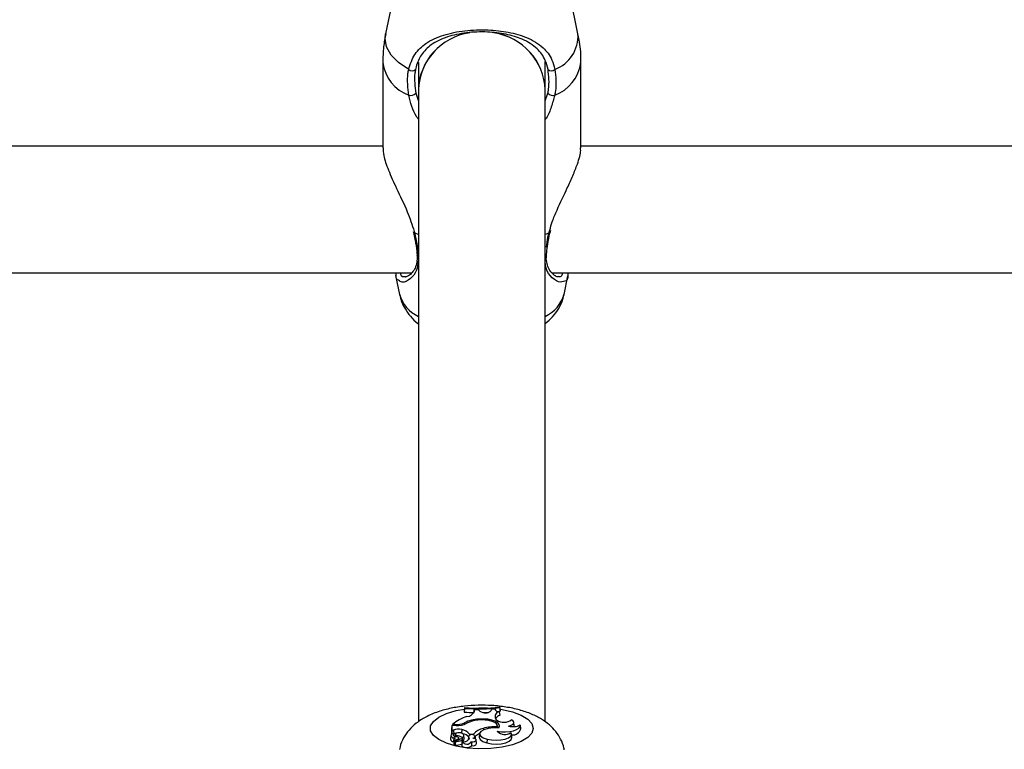
# Model space of a CAD drawing. Units: millimetres. Extents: x 0 to 42, y 0 to 29.8.
# Drawn here: x 10.6 to 10.7, y 21.9 to 22 of the extents above; entities that cross this region are included whole.
import ezdxf

# ---------------------------------------------------------------- set-up
doc = ezdxf.new("R2010")
doc.units = ezdxf.units.MM
doc.layers.add('LE_NORM', color=179, linetype='Continuous', lineweight=50)
doc.styles.add('SLDTEXTSTYLE0', font='TXT', dxfattribs={"width": 0.605})
doc.dimstyles.new('SLDDIMSTYLE0', dxfattribs={"dimtxt": 0.35, "dimasz": 0.3, "dimexe": 0, "dimexo": 0.0625, "dimgap": 0.08750000000000001, "dimtad": 1, "dimdec": 0, "dimlfac": 75, "dimrnd": 1e-09, "dimzin": 12, "dimdsep": 46, "dimtxsty": 'SLDTEXTSTYLE0', "dimsah": 1, "dimcen": 0.09, "dimadec": 0, "dimazin": 3, "dimtfac": 1, "dimtofl": 0, "dimtmove": 0, "dimatfit": 3, "dimfxl": 0, "dimfrac": 2, "dimtolj": 1, "dimtzin": 12, "dimarcsym": 0})

# ---------------------------------------------------------------- blocks, each defined once
blk = doc.blocks.new('_D_1')
at = {"layer": 'LE_NORM'}
for p, q in [((12.26198292620188, 25.5351759354449), (4.146982926201892, 25.5351759354449)), ((4.246042926201891, 25.5351759354449), (4.246042926201891, 14.09497159432154)), ((13.05818292620187, 14.09497159432154), (4.146982926201892, 14.09497159432154))]:
    blk.add_line(p, q, dxfattribs=at)
for points in [[(4.246042926201891, 25.5351759354449), (4.146042926201892, 25.2351759354449), (4.346042926201891, 25.2351759354449)], [(4.246042926201891, 14.09497159432154), (4.346042926201891, 14.39497159432154), (4.146042926201892, 14.39497159432154)]]:
    blk.add_solid(points, dxfattribs=at)
at = {"layer": 'LE_NORM', "insert": (3.794869240564771, 19.48621961940103), "char_height": 0.35, "attachment_point": 1, "rotation": 90.00000000000041, "style": 'SLDTEXTSTYLE0'}
blk.add_mtext('858', dxfattribs=at)

msp = doc.modelspace()

# ---------------------------------------------------------------- linework, layer by layer
at = {"color": 7, "linetype": 'Continuous', "lineweight": 25}
for p, q in [((10.6258603421669, 22.00468848254879), (10.62352749117189, 21.99320083693107)), ((10.65589169456414, 21.9932008369342), (10.65355884356691, 22.00468848255147)), ((10.62304292620392, 21.98837612204344), (10.62304292620531, 21.97403843543503)), ((10.62904292620185, 21.98837044215986), (10.62904292620185, 21.98376325614959)), ((10.65037625953518, 21.98376325614959), (10.65037625953518, 21.98854323176372)), ((10.65637625953443, 21.97403843543826), (10.65637625953305, 21.98837612204667)), ((10.62904292620185, 21.98376325614963), (10.62904292620185, 21.87746836359593)), ((10.65037625953518, 21.87746393678885), (10.65037625953518, 21.98376325614963)), ((10.62304292620528, 21.97431884204711), (10.52012749541773, 21.97431884204712)), ((10.75931489989088, 21.97431884204711), (10.65637625953441, 21.97431884204711)), ((10.6281634715293, 21.95996621515934), (10.62820958646267, 21.95979601456823)), ((10.65119811941554, 21.95979741575546), (10.65119896820472, 21.95980628909814)), ((10.65122816327381, 21.95979948805643), (10.65131674302079, 21.96020386243085)), ((10.52077412098654, 21.95298550871379), (10.62789501117209, 21.95298550871378)), ((10.62521613824096, 21.95254922463599), (10.62586034219672, 21.9493769745864)), ((10.65152106033742, 21.95298550871378), (10.75860288025832, 21.95298550871378)), ((10.65355884354781, 21.94937697458908), (10.65418921316505, 21.95248110028354)), ((10.63682895410146, 21.87985515682639), (10.63677062832577, 21.87927241514387)), ((10.63682895410146, 21.87974102992375), (10.63677062832577, 21.87911078555896)), ((10.63682895410146, 21.87985515682639), (10.63682895410146, 21.87974102992375)), ((10.64131253348594, 21.87937150701138), (10.64138352467887, 21.87958225827307)), ((10.64190042865258, 21.87962974633009), (10.64138352467887, 21.87958225827307)), ((10.64190042865258, 21.87962974633009), (10.64190554572595, 21.87958044818934)), ((10.64271510602981, 21.87988358185752), (10.64271510602981, 21.87999612792314)), ((10.64271510602981, 21.87999612792314), (10.6427734318055, 21.87941719520261)), ((10.64271510602981, 21.87988358185752), (10.6427734318055, 21.8792555656177)), ((10.63677062832577, 21.87927241514387), (10.63677062832577, 21.87911078555896)), ((10.63845133218443, 21.87949902337591), (10.63841065453247, 21.87908664471544)), ((10.63844758319665, 21.87926198548848), (10.63845133218443, 21.87949902337591)), ((10.63917681353613, 21.87949103948084), (10.63845133218443, 21.87949902337591)), ((10.63939419876255, 21.87926720277323), (10.63917681353613, 21.87949103948084)), ((10.63920423751156, 21.87791804180503), (10.63920672190191, 21.87776328395758)), ((10.64222821160787, 21.87777930504642), (10.64207534376465, 21.87795394371133)), ((10.64243317406241, 21.87921142329902), (10.6427734318055, 21.8792555656177)), ((10.64262499327287, 21.8791649296467), (10.64271944748295, 21.87856187075788)), ((10.6427734318055, 21.8792555656177), (10.6427734318055, 21.87941719520261)), ((10.63466925488288, 21.87685545519898), (10.6346109291072, 21.8762673391648)), ((10.6346109291072, 21.8762673391648), (10.6346109291072, 21.87538520548564)), ((10.63538431199864, 21.87685545519898), (10.63466925488288, 21.87685545519898)), ((10.63466925488288, 21.87685545519898), (10.63466925488288, 21.87592599892561)), ((10.63479338025414, 21.87700893449717), (10.63477316614598, 21.87685545519898)), ((10.63523865730218, 21.87700893449717), (10.63479338025414, 21.87700893449717)), ((10.63680638371695, 21.87729287130713), (10.63682259253848, 21.87707876655278)), ((10.63996308640609, 21.87636686393778), (10.63997796229628, 21.87610857290952)), ((10.64228918252991, 21.87662076082746), (10.64230163690289, 21.87645093313849)), ((10.64236015121709, 21.87646314002766), (10.64232497094486, 21.87683163429155)), ((10.6425735771994, 21.87644961057926), (10.64233726553578, 21.87670285512226)), ((10.64517202526706, 21.87678333173949), (10.64511374170913, 21.87739382038604)), ((10.64516353938703, 21.87668171398052), (10.64517202526706, 21.87678333173949)), ((10.64626025360584, 21.87628282204582), (10.6462019700479, 21.87689331069237)), ((10.63448500137881, 21.8751893220794), (10.63442671782087, 21.87457883343285)), ((10.63466925488288, 21.87592599892561), (10.63464343478105, 21.87562984559896)), ((10.63497484568163, 21.87605234087648), (10.63466925488288, 21.87592599892561)), ((10.634908965984, 21.87553640378677), (10.6349207469816, 21.87548918446039)), ((10.63501971137497, 21.87542601452281), (10.63493069288963, 21.87538921115978)), ((10.63495019739304, 21.87518557091128), (10.6349391017472, 21.87530179178131)), ((10.63498528617514, 21.87478211492639), (10.63494704729537, 21.87415306085148)), ((10.63497484568163, 21.87605234087648), (10.63501971137497, 21.87542601452281)), ((10.63567409923611, 21.87453728812884), (10.63506299229564, 21.87426087979042)), ((10.63525594919743, 21.87539034180779), (10.63522277408341, 21.87504285048816)), ((10.63609962549006, 21.87458251189146), (10.63522823197499, 21.87418797796602)), ((10.63550406196675, 21.87517726843392), (10.63549363266624, 21.87496983699274)), ((10.63587981561254, 21.87448299031788), (10.63585555517663, 21.8747371052211)), ((10.63632459790741, 21.87615799948123), (10.63629700590307, 21.87557922793034)), ((10.63643032987445, 21.87484559129924), (10.63642841335025, 21.87457085306283)), ((10.63677252824454, 21.87459893587271), (10.63671424468661, 21.87520942451926)), ((10.63750167500348, 21.87496474236546), (10.63744959453043, 21.87441922766748)), ((10.63756603776958, 21.87472168089822), (10.63755271793074, 21.87457771219704)), ((10.63763662253069, 21.87541779017204), (10.63761707839738, 21.87516324473747)), ((10.63763662253069, 21.87541779017204), (10.63828745039908, 21.87541779017204)), ((10.63828745039908, 21.87541779017204), (10.63829902093081, 21.8752471636159)), ((10.63858355921683, 21.8749536203018), (10.6386149723876, 21.87460071350916)), ((10.63867845965139, 21.87456880270232), (10.63863221164078, 21.87505322552075)), ((10.63934205556887, 21.87549119399949), (10.63928377201093, 21.87488070535294)), ((10.64061536233779, 21.87456594791321), (10.64058374649083, 21.87393500499867)), ((10.64232220660527, 21.87589870667136), (10.64232763260621, 21.87583989230147)), ((10.64478672923858, 21.87484426935777), (10.64472844568065, 21.87545475800432)), ((10.63502518546453, 21.87411619794868), (10.63494704729537, 21.87415306085148)), ((10.63503952840249, 21.87426643244171), (10.63498124484455, 21.87365594379516)), ((10.63516986900339, 21.87366267837269), (10.63510297186285, 21.87363242028488)), ((10.63521926678423, 21.87418009332539), (10.6351609832263, 21.87356960467884)), ((10.63640314026759, 21.87411467839146), (10.63634485670966, 21.87350418974491)), ((10.63651986971941, 21.87417261255318), (10.63648724985748, 21.8745142879084)), ((10.63795307710591, 21.87395937518906), (10.63793825025656, 21.87411467839146)), ((10.63795258925825, 21.87395933235421), (10.63799695956975, 21.87348492203473)), ((10.63883388086624, 21.87382161863778), (10.63877559730831, 21.87443210728433))]:
    msp.add_line(p, q, dxfattribs=at)
at = {"color": 8, "linetype": 'Continuous', "lineweight": 25}
for p, q in [((10.62859251624094, 21.98319498625165), (10.62904292620185, 21.98187993661095)), ((10.65037625953518, 21.98192041818826), (10.65082666949601, 21.98319498625329)), ((10.62833086684015, 21.95995837669064), (10.62842093274542, 21.95969926283106)), ((10.62904292620185, 21.95943312915887), (10.62842093274542, 21.95969926283106)), ((10.65099825299595, 21.95969926283273), (10.65037625953518, 21.95943312915868)), ((10.65099825299595, 21.95969926283273), (10.65113738763558, 21.96016092770477)), ((10.63523865730218, 21.87700893449717), (10.6352386573021, 21.87685545519898)), ((10.63567409923611, 21.87453728812884), (10.6356840314877, 21.87439434669364)), ((10.63633345605729, 21.87436483281023), (10.63637087928297, 21.87377676208127)), ((10.63648742028274, 21.87451059607941), (10.63651907409056, 21.87417886343347))]:
    msp.add_line(p, q, dxfattribs=at)
at = {"color": 8, "linetype": 'Continuous', "lineweight": 25, "flags": 128}
for points in [[(10.62741315483697, 21.98721803688373), (10.62572047118866, 21.98836613456222), (10.6244715367936, 21.98964271589809), (10.62370596912869, 21.99100728642517), (10.6234480527836, 21.99241656057012), (10.62352749117189, 21.99320083693107)], [(10.62842093274542, 21.95969926283106), (10.62830290567979, 21.9597239156097), (10.62823479275714, 21.95976740537993), (10.62822072993051, 21.95979966031442)], [(10.65099825299595, 21.95969926283273), (10.65111628006159, 21.95972391561138), (10.65118439298425, 21.95976740538162), (10.65119811941554, 21.95979741575546)], [(10.64837452190871, 21.87637311337472), (10.64814095762501, 21.87557630501076), (10.64745285628492, 21.87482245279196), (10.64634731360977, 21.87415219708654), (10.64488392969136, 21.87360167155309), (10.6431415959355, 21.8732005551656), (10.64121424200595, 21.87297047221235), (10.63920577205195, 21.8729238265249), (10.63722446320857, 21.87306313278434), (10.63537712834841, 21.87338088095417), (10.63376335777195, 21.87385994114829), (10.63247015026867, 21.87447448710765), (10.6315672229898, 21.87519138850051), (10.63110325297867, 21.87597199698722), (10.63110325297867, 21.8767742297622), (10.6315672229898, 21.87755483824891), (10.63247015026867, 21.87827173964178), (10.63376335777195, 21.87888628560114), (10.63537712834841, 21.87936534579526), (10.6367761983594, 21.87962423149374)], [(10.63821510087036, 21.87977646620291), (10.63920577205195, 21.87982240022453), (10.64069096784482, 21.87980601398841)], [(10.64280864167578, 21.87959970282465), (10.6431415959355, 21.87954567158383), (10.64488392969136, 21.87914455519634), (10.64634731360977, 21.87859402966288), (10.64745285628492, 21.87792377395747), (10.64814095762501, 21.87716992173866), (10.64837452190871, 21.87637311337472)]]:
    msp.add_lwpolyline(points, dxfattribs=at)
at = {"color": 7, "linetype": 'Continuous', "lineweight": 25, "flags": 128}
for points in [[(10.64256975733027, 21.87644482776761), (10.64270621810818, 21.87674077987631), (10.64264499770804, 21.87704070080969), (10.64239030770481, 21.87732395791121), (10.6419596691541, 21.87757106489023), (10.64138270725481, 21.87776502235504), (10.64069911332344, 21.87789248726319), (10.63995591428349, 21.87794469083805), (10.63920423751156, 21.87791804180503)], [(10.64000065182213, 21.87902627502591), (10.64055410780416, 21.87904913849887), (10.64085937647458, 21.87906648984215)], [(10.64228918252991, 21.87662076082746), (10.6423177943488, 21.87687822965061), (10.64218082797636, 21.87713009774541), (10.64188733724197, 21.87735971598317), (10.6414567226378, 21.87755190600799), (10.6409174488964, 21.87769396356507), (10.64030516339864, 21.87777649828462), (10.63966033979026, 21.87779405440946), (10.63902560256973, 21.87774547143461)], [(10.64256975733027, 21.87644482776761), (10.64165397116096, 21.87647337045782), (10.64077135476204, 21.87637188401776), (10.64003428864196, 21.87615329036658), (10.6395366208931, 21.87584542228156), (10.63934171783716, 21.87548747954641), (10.63947439580947, 21.8751250377777), (10.63991776138043, 21.87480424543846), (10.64061536233779, 21.87456594791321)], [(10.64232220660527, 21.87589870667136), (10.642996783435, 21.87580582861108), (10.64370892478669, 21.87578728790228), (10.64440806152638, 21.87584440112008), (10.64504454797718, 21.87597311265677), (10.64557318725717, 21.87616428271036), (10.64595644070846, 21.87640433630164), (10.64616709351608, 21.87667622723298), (10.64619018723109, 21.87696064853829)], [(10.64422533173639, 21.8767645001905), (10.64453199638632, 21.87685108645079), (10.64478455495154, 21.87696202845584), (10.64497109762325, 21.87709209455547), (10.64508282767921, 21.87723515127178), (10.64511447630739, 21.87738445253328), (10.6450645510654, 21.87753295779681), (10.644935406259, 21.87767366405581), (10.64473313192102, 21.87779993607839)], [(10.63642543913177, 21.87553235351795), (10.63622052599994, 21.87560515277106), (10.63595836361924, 21.87563752704308), (10.63568613260071, 21.8756236500292), (10.63545282557921, 21.87556601913579), (10.63530043014964, 21.87547500602927), (10.63525637247995, 21.87536699007715), (10.63532858150247, 21.87526141060025), (10.63550406196675, 21.87517726843392)], [(10.63567409923611, 21.87453728812884), (10.6357704792686, 21.87459172640312), (10.63583221255734, 21.87465365014624), (10.63585586667001, 21.87471961633644), (10.6358401264144, 21.87478595718786), (10.63578586696439, 21.87484898408312), (10.63569610519943, 21.87490519266409), (10.635575831963, 21.8749514576777), (10.6354317345668, 21.87498520674313)], [(10.6379374455896, 21.87412124946588), (10.63821932164365, 21.87413001294622), (10.63847337673186, 21.87417948536491), (10.63866402563466, 21.87426273717415), (10.63876456436785, 21.87436810738365), (10.63876091058053, 21.87448083690293), (10.63865357605473, 21.87458513583096), (10.63845759502059, 21.87466639513046), (10.63820041832815, 21.87471323289984)], [(10.63928377201093, 21.87488070535294), (10.63928283262334, 21.87486920928811), (10.63942297118657, 21.8745017086627), (10.63987552464245, 21.87417672374998), (10.64058374649083, 21.87393500499867)], [(10.64058374649083, 21.87393500499867), (10.64133534542406, 21.87378764667336), (10.64216449726726, 21.87374050565385), (10.64298942876458, 21.87379823111831), (10.64372878288244, 21.87395513002123), (10.64430964246589, 21.87419572855739), (10.64467472153081, 21.87449629823145), (10.64478801496667, 21.87482719602801), (10.64478672923858, 21.87484426935777)], [(10.64061536233779, 21.87456594791321), (10.64132988618017, 21.87442407628324), (10.64211854620623, 21.87437500024152), (10.64290750193214, 21.87442331466869), (10.64362288518832, 21.87456449599239), (10.64419771623191, 21.87478532571935), (10.64457817491101, 21.87506512805349), (10.64472863972586, 21.87537770572467), (10.64463502299054, 21.8756937927809)], [(10.63522823197499, 21.87418797796602), (10.63522312740171, 21.87418540679394), (10.63522005959291, 21.87418236417514), (10.63521928011977, 21.87417909961514), (10.63522085290183, 21.87417588081938), (10.63522464896541, 21.87417297174048), (10.63523035701987, 21.87417061093321), (10.63523750898457, 21.87416899199211), (10.63524551837314, 21.87416824767606)], [(10.63634485670966, 21.87350418974491), (10.63635289345263, 21.87344414070575), (10.63647487049909, 21.87331385196077), (10.63672077185034, 21.87321522916009), (10.63704680321274, 21.87316583672893), (10.63739489937781, 21.87317447131125), (10.63770306546184, 21.87323959511381), (10.63791641800887, 21.87334960978257), (10.63799695956975, 21.87348492203473), (10.63799695956975, 21.87348492203473)]]:
    msp.add_lwpolyline(points, dxfattribs=at)
at = {"color": 7, "linetype": 'Continuous', "lineweight": 25}
for centre, radius, start, end in [((10.63909794205751, 21.98340595386427), 0.01006136217322413, 98.1035110648262, 177.9648661889542), ((10.63903306460458, 21.9834643089773), 0.009994610283430455, 97.79742957723256, 178.2859795604662), ((10.64032243657944, 21.98340683625743), 0.01006013872493269, 2.030352732442855, 82.03070980058484), ((10.64025433774654, 21.98334582889342), 0.0101305254656199, 2.361535255585898, 81.5533475051745), ((10.62798752330663, 21.98782550188603), 0.0008360100884293369, 226.6041144503524, 313.705145592412), ((10.65143166242949, 21.98782550188768), 0.0008360100883581686, 226.2948544131264, 313.3958855607942), ((10.62768085849445, 21.9841923329765), 0.001351229194595172, 260.0814226481236, 312.4299046779947), ((10.6517383272423, 21.98419233297809), 0.001351229194410993, 227.5700953266726, 279.9185773630359), ((10.63910992969712, 21.90757119136265), 0.02780973606639702, 265.295271617279, 277.4486280363409), ((10.63910979554354, 21.9071568175107), 0.02751050066241073, 265.2442607996642, 277.5303967356759), ((10.64260708474522, 21.87993415404485), 0.0007694328366208296, 203.3050282287477, 271.3336780909362), ((10.63881694864087, 21.87269189057542), 0.005901353301148948, 105.7296872586975, 132.9848031910645), ((10.63909824515984, 21.90667325842793), 0.02766058044905537, 265.1728953396798, 268.5622485867459), ((10.63924841329538, 21.87283751166579), 0.00508072219232902, 90.49818072430043, 118.7276118184726), ((10.63716731269209, 21.87973683188107), 0.001365493193471656, 272.089374654412, 339.6504163205495), ((10.64029168533324, 21.88045377095481), 0.001487758782236951, 232.8971709477483, 313.3273046386929), ((10.64271774459542, 21.87839259906029), 0.0007778800309456957, 96.84801345500685, 214.3267249917672), ((10.64322001832622, 21.87722085853511), 0.001431392661279012, 110.4695150317733, 146.4013385558869), ((10.63580435412605, 21.87412979548833), 0.00209386366052487, 75.61353012316168, 113.3384417715999), ((10.63533367063885, 21.88095431302813), 0.003946522429514116, 268.6204590714071, 291.9110853516413), ((10.63551554967962, 21.88091565999891), 0.004062325238857994, 268.1486775738277, 294.4992704201138), ((10.63947097800092, 21.87277244463946), 0.004992930480183161, 95.11765485945978, 117.0529915564044), ((10.64073250732389, 21.87305466837587), 0.003400389387859829, 103.0778261749054, 135.976270434921), ((10.64180698454066, 21.87025615142929), 0.006382849496275111, 85.66741202524962, 106.7911080270145), ((10.64346580530132, 21.87959463475252), 0.002197057143529224, 235.7159479285538, 305.2278300631836), ((10.64496508214015, 21.87929351970436), 0.00263498963211302, 253.6955474693532, 297.7061673800504), ((10.64486934094501, 21.87671654853548), 0.001456968324260536, 265.1668417528864, 342.6810226639222), ((10.63496863179967, 21.87471026812762), 0.0005576251782402592, 193.6331469639365, 267.7816460202589), ((10.63490568678867, 21.87515506646077), 0.0003813514249673448, 89.50731436743423, 282.0479225634741), ((10.63531209619059, 21.87539524051284), 0.0004271311664659291, 160.7013820746364, 286.2660245000288), ((10.63498327763271, 21.8745223409074), 0.0002597817837810363, 282.9252655977836, 89.55700454017068), ((10.63560965840767, 21.87426943229867), 0.001298352780477923, 98.1820556219446, 117.025123557397), ((10.63492578008976, 21.87210308930937), 0.003128096420999866, 61.25061551380696, 79.34662027582065), ((10.63624519011263, 21.87428592704614), 0.0003303810373205187, 42.84599128719308, 116.1419258712412), ((10.63610940207915, 21.8742436741348), 0.00192638282189849, 37.55282227211865, 83.58611290073411), ((10.63672460985749, 21.87500543121517), 0.0008879837687799892, 250.0475957877309, 341.3646204283921), ((10.63634575950366, 21.87518838755953), 0.000353074246705693, 283.8585509482562, 76.95749329367334), ((10.63636305152217, 21.8746221590554), 0.0004101347368641175, 291.5023311453234, 356.7539876876263), ((10.63602422203235, 21.87340742591084), 0.002118585881666381, 45.91123107204177, 75.94759261612391), ((10.63787124844832, 21.8749315769774), 0.0003704185773898366, 148.8015672961006, 214.5166470751984), ((10.63802217617611, 21.87475491884742), 0.0005955108616807029, 19.49141065678956, 141.7672578761239), ((10.63801263313743, 21.87543806167721), 0.0007487589961816788, 284.5245752586404, 319.684776791059), ((10.64064267730905, 21.87244808098325), 0.003314627424681556, 113.0919614959605, 127.4714804101711), ((10.64359270075553, 21.8770839119316), 0.001737488674712006, 223.0108599643899, 306.8628505515155), ((10.63505728345862, 21.87372270859717), 0.000101189967962381, 221.2843661089621, 296.8406826194437), ((10.63505400595661, 21.8742697626422), 1.263563789062156e-05, 182.8185657567491, 315.331817863587), ((10.63522677242529, 21.87360570891824), 7.50448852762796e-05, 208.7573957852433, 286.013075306234), ((10.63514890332191, 21.87781164735587), 0.003644680465412591, 271.5190037224426, 288.9661000052174), ((10.63515110482151, 21.87729312844288), 0.003760787497525289, 271.4683507479602, 288.9668481318541), ((10.63629941586259, 21.87455498310699), 0.0001931731612172969, 280.149427425386, 346.7159720764344), ((10.6371944418438, 21.87460296685326), 0.0008854977174336027, 209.2163695456827, 327.0431352158077), ((10.63821514738991, 21.87415108526347), 0.0007009845734329189, 251.864874537159, 331.9653445244622)]:
    msp.add_arc(centre, radius, start, end, dxfattribs=at)
at = {"color": 8, "linetype": 'Continuous', "lineweight": 25}
for centre, radius, start, end in [((10.64986324227889, 21.99286293473915), 0.006037914776562047, 290.7866322966245, 3.208142288414464), ((10.62990532797926, 21.98934092023711), 0.006929891318048148, 188.0028698648064, 249.2321543423314), ((10.64951385775642, 21.98934092023983), 0.006929891319360152, 290.7678456650286, 351.9971301345293), ((10.62919369850173, 21.95598562564387), 0.000363225330319841, 186.1112269894119, 245.4748253671402), ((10.65022486332628, 21.95598636310375), 0.0003641553311518377, 294.5663194252439, 353.2610150181209), ((10.63156994685353, 21.95107535505072), 0.005956851646523103, 196.5656496259357, 244.8986444615806), ((10.64784923888654, 21.95107535505448), 0.005956851651102087, 295.1013554854612, 343.4343503763263)]:
    msp.add_arc(centre, radius, start, end, dxfattribs=at)
at = {"color": 7, "linetype": 'Continuous', "lineweight": 25}
for points, knots in [([(10.62741315483697, 21.98721803688373), (10.62769507570076, 21.98812592039032), (10.62798407882446, 21.98905661124393), (10.62896602884844, 21.9904908299056), (10.6303505339205, 21.99180219245378), (10.63315502586314, 21.99307511614006), (10.63680477534686, 21.99382292905062), (10.64066176735801, 21.99395998769422), (10.64427976334409, 21.99354756036061), (10.64749761310571, 21.99262193446544), (10.64995752118381, 21.99114300949379), (10.65144956210709, 21.98922967356639), (10.65185523988968, 21.98776314692627), (10.65200603089922, 21.98721803688555)], [0, 0, 0, 0, 0.09288694443564845, 0.09522039884872618, 0.1905563961705633, 0.3071074673264287, 0.4180121862136537, 0.5301167094860155, 0.6302338713029969, 0.7334017852285756, 0.8522967726278243, 0.9450985000313934, 0.9999999999999999, 0.9999999999999999, 0.9999999999999999, 0.9999999999999999]), ([(10.62358441013269, 21.99322277154252), (10.6234278702683, 21.9924858082729), (10.62308894121189, 21.99089018746061), (10.62308175829977, 21.98925640647172), (10.62307789293174, 21.98837721364697)], [0, 0, 0, 0, 0.4618661676669167, 1, 1, 1, 1]), ([(10.65085402348598, 21.98722114593399), (10.65071437395238, 21.98773708320195), (10.65033990407383, 21.98912056770847), (10.64898368557644, 21.99092474910987), (10.64675976363277, 21.99232199207065), (10.64385014838813, 21.9932007453231), (10.64057413919335, 21.99359440655379), (10.63707267988933, 21.9934627236897), (10.63377252665289, 21.99275144515356), (10.63123972599897, 21.99154467255341), (10.62953455419711, 21.98987015271369), (10.62880451785431, 21.98829141861289), (10.6285987505977, 21.98737133539957), (10.62856516225025, 21.98722114593234)], [0, 0, 0, 0, 0.0560780985986304, 0.1503732825374438, 0.2699571113541273, 0.3723062274822636, 0.4704764631311974, 0.580042721170974, 0.6894477076160374, 0.8060982030021416, 0.9026186331659352, 0.9841039860400472, 1, 1, 1, 1]), ([(10.65634124481278, 21.98837385965817), (10.65635190581642, 21.98858909238328), (10.65641498232164, 21.98986253047223), (10.65624961832179, 21.99150049794308), (10.65592471890884, 21.99287224537282), (10.65584364529457, 21.99321454368902)], [0, 0, 0, 0, 0.1324266195297724, 0.7835105057417646, 1, 1, 1, 1]), ([(10.62744811129374, 21.98286129989018), (10.6272942467504, 21.98410193309161), (10.62710940692317, 21.98559232471553), (10.62736955882642, 21.98698470338045), (10.62741315483697, 21.98721803688373)], [0, 0, 0, 0, 0.8324209432703503, 1, 1, 1, 1]), ([(10.62856516225025, 21.98722114593234), (10.62852517388301, 21.98700574802303), (10.62828638924563, 21.98571953117491), (10.62845344046361, 21.98434190584052), (10.62859251624094, 21.98319498625165)], [0, 0, 0, 0, 0.1674662477204548, 1, 1, 1, 1]), ([(10.65082666949601, 21.98319498625329), (10.65086910513699, 21.98342337263087), (10.65112200857495, 21.9847844855714), (10.65097574496338, 21.98611439070225), (10.65085402348598, 21.98722114593399)], [0, 0, 0, 0, 0.1677938477987536, 1, 1, 1, 1]), ([(10.65200603089922, 21.98721803688555), (10.65213821988839, 21.98601987288306), (10.65229704865616, 21.98458024532188), (10.65201789575623, 21.9831082006553), (10.65197107444324, 21.98286129989199)], [0, 0, 0, 0, 0.8322735926986915, 0.9999999999999999, 0.9999999999999999, 0.9999999999999999, 0.9999999999999999]), ([(10.6231194895567, 21.97404008909758), (10.62312576123038, 21.97362319306895), (10.62314050243252, 21.97264330333829), (10.62398680684302, 21.97023677160026), (10.62538672297335, 21.9670650474811), (10.62717697109005, 21.96356459492077), (10.6279736358123, 21.96107481467466), (10.62833086684015, 21.95995837669064)], [0, 0, 0, 0, 0.1426512941975979, 0.3352935232044367, 0.5465028780488048, 0.7966481526305819, 1, 1, 1, 1]), ([(10.65113738763558, 21.96016092770477), (10.65127297256264, 21.96064360127906), (10.65159433705779, 21.96178763810443), (10.65262662092646, 21.9642001698169), (10.65388418860099, 21.9668097650212), (10.65506469629122, 21.96938494967681), (10.65590794361691, 21.97156461079032), (10.65642075672955, 21.97326970092303), (10.65632199702395, 21.97389547605268), (10.65629969618305, 21.97403678177571)], [0, 0, 0, 0, 0.08919808089789581, 0.2114180156845411, 0.450869421513299, 0.5920865469287035, 0.7384924333653784, 0.940949209974952, 0.9999999999999999, 0.9999999999999999, 0.9999999999999999, 0.9999999999999999]), ([(10.62821814843187, 21.95979731512642), (10.6282430111294, 21.95968988414198), (10.6283548032058, 21.95920683386941), (10.62843020795539, 21.95875678272079), (10.62848884259442, 21.95840682351019)], [0, 0, 0, 0, 0.2224012500010825, 1, 1, 1, 1]), ([(10.65076922906101, 21.95746804169255), (10.65078266884715, 21.95757959938367), (10.65086464674935, 21.95826006151319), (10.65102348597082, 21.95906357982269), (10.65119142259452, 21.95976048204745), (10.65120015899584, 21.95979673630447)], [0, 0, 0, 0, 0.1567522059828149, 0.9561325517856452, 1, 1, 1, 1]), ([(10.62848884259442, 21.95840682351019), (10.62854701285045, 21.95810994546789), (10.62872178446749, 21.95721798007088), (10.62878451263585, 21.95645571775534), (10.62882636262229, 21.95594716364947)], [0, 0, 0, 0, 0.3328358289533682, 1, 1, 1, 1]), ([(10.65059004212539, 21.95594094169922), (10.65059296592945, 21.95599827183204), (10.65061637228403, 21.95645722509531), (10.65069789220152, 21.9569963028335), (10.65076922906101, 21.95746804169255)], [0, 0, 0, 0, 0.1249149693686234, 0.9999999999999999, 0.9999999999999999, 0.9999999999999999, 0.9999999999999999]), ([(10.62879542700488, 21.95596174029155), (10.62883206764583, 21.95572823228552), (10.62886968660484, 21.95548848953327), (10.62883724231586, 21.95530564165385), (10.62883639857019, 21.95530088651479)], [0, 0, 0, 0, 0.973994015794609, 1, 1, 1, 1]), ([(10.65255387018667, 21.95233509726034), (10.65246186800577, 21.95234295665162), (10.65225755116675, 21.95236041065072), (10.65163556976302, 21.95276680305093), (10.65104178022254, 21.95350057979543), (10.65066979307556, 21.95449389987001), (10.65051803025153, 21.95530950020973), (10.65059906611216, 21.95584748847422), (10.65061517387251, 21.9559544261431)], [0, 0, 0, 0, 0.1771198691904107, 0.3933447169407582, 0.6171362070654155, 0.7980947714827443, 0.9598666441289712, 0.9999999999999999, 0.9999999999999999, 0.9999999999999999, 0.9999999999999999]), ([(10.62883639857019, 21.95530088651479), (10.62879104336759, 21.95494426561966), (10.62869547913411, 21.95419285893368), (10.62825228076582, 21.9533400282232), (10.62767716612644, 21.95267147975031), (10.62711736095509, 21.95234992795231), (10.62697359226559, 21.95234979133041), (10.62692513534103, 21.95234974528229)], [0, 0, 0, 0, 0.1838966179716118, 0.3874735052353976, 0.6154466373095525, 0.8703871242597224, 1, 1, 1, 1]), ([(10.62572196233141, 21.95177568126902), (10.62560161001843, 21.95181501746575), (10.62526465740177, 21.95192514774983), (10.62527822242243, 21.95257059895834), (10.62528694230602, 21.95298550871378)], [0, 0, 0, 0, 0.3571787456832979, 1, 1, 1, 1]), ([(10.65417324493504, 21.95298550871378), (10.6541881501327, 21.95285327887258), (10.65427698290793, 21.95206520856098), (10.65402265933787, 21.95161326480573), (10.65368141162113, 21.95158487915773), (10.65368073483095, 21.95158482286101)], [0, 0, 0, 0, 0.167512365647466, 0.9983489429348791, 1, 1, 1, 1]), ([(10.62685732338091, 21.95235629886169), (10.62687534535859, 21.95233430559655), (10.62689652260072, 21.95230846177911), (10.62693293134939, 21.95232811958125), (10.62693835600431, 21.95233104845952)], [0, 0, 0, 0, 0.8510068289508096, 1, 1, 1, 1]), ([(10.6259247012758, 21.94931111965206), (10.62596540877418, 21.94906518729125), (10.62609826293499, 21.94826255537552), (10.62671066998063, 21.9470133721997), (10.62770475121183, 21.94565077236961), (10.62851113355963, 21.94480114028842), (10.62901999733935, 21.94446145075748), (10.62904292620185, 21.9444461447073)], [0, 0, 0, 0, 0.1244495758926492, 0.4061572099773812, 0.689696632642359, 0.9860180591989465, 1, 1, 1, 1]), ([(10.65037625953518, 21.94445601211886), (10.65080900259389, 21.94482232580425), (10.65168624265892, 21.94556490280169), (10.65267625742463, 21.94696724625322), (10.65331896998967, 21.94825914865826), (10.65346174245687, 21.94909114505602), (10.6535079592389, 21.94936047006611)], [0, 0, 0, 0, 0.2870029224870462, 0.581801272879252, 0.8646251633942557, 1, 1, 1, 1]), ([(10.65355538716788, 21.87275386066014), (10.65354448870065, 21.87286048205301), (10.65347938749163, 21.87349737726366), (10.65300422192245, 21.87457339564463), (10.65218198322656, 21.87588619678803), (10.65108127045688, 21.87701052013093), (10.64972692209874, 21.87798769941691), (10.64805333465627, 21.87883125167746), (10.6460560967697, 21.87951132517026), (10.64381317026408, 21.87998896137052), (10.64146723244646, 21.88024815858319), (10.63910358854132, 21.88029765037917), (10.63676530896129, 21.88014352117164), (10.63448661757923, 21.87978098355381), (10.63228718887256, 21.87918596885556), (10.63033477722075, 21.87836258824608), (10.62871177892364, 21.87732737754537), (10.62744637711525, 21.87614705389637), (10.62652795654118, 21.87480010308216), (10.62599287607742, 21.87365596990584), (10.62590311876794, 21.87296046803666), (10.62588214845949, 21.87279797554645)], [0, 0, 0, 0, 0.009480080294156042, 0.05662857681236721, 0.1029248088849621, 0.150590147392114, 0.2021475729718576, 0.2603039517690101, 0.3253112783571888, 0.3909165988088285, 0.4544478598814697, 0.5167883611027363, 0.5790806833318106, 0.6422116260209666, 0.7075316450304023, 0.7771568497081789, 0.8366226492485895, 0.8889673244853052, 0.9379800622250037, 0.9855100689475828, 1, 1, 1, 1]), ([(10.63464343478105, 21.87562984559896), (10.63464342585237, 21.87562974684869), (10.63464338120267, 21.87562925302771), (10.63464319264177, 21.8756272119894), (10.63464243740993, 21.87561914718885), (10.63463941433117, 21.87558716994824), (10.63463203902608, 21.87550948016321), (10.63462523909903, 21.87543802652061), (10.63462074272005, 21.87539077856417)], [0, 0, 0, 0, 0.001189588384253802, 0.005948780606488959, 0.02498416151815816, 0.1011151471379522, 0.4056220112962602, 1, 1, 1, 1]), ([(10.6349207469816, 21.87548918446039), (10.63492081165763, 21.87548864275863), (10.63492113504886, 21.87548593415708), (10.63492240474564, 21.87547445088626), (10.6349271020713, 21.87542808650188), (10.63493642469897, 21.87532995936853), (10.63494458833247, 21.87524038901972), (10.63494950043933, 21.87518649400768)], [0, 0, 0, 0, 0.005503840143991766, 0.02752014329953793, 0.1155875586190044, 0.4678437695986372, 1, 1, 1, 1]), ([(10.63506299229564, 21.87426087979042), (10.63506353096992, 21.87425192662698), (10.63506622434316, 21.87420716077903), (10.63507786326719, 21.87401928576542), (10.63509081225095, 21.87381882268482), (10.63510155432721, 21.87365415058744), (10.63510297186285, 21.87363242028488)], [0, 0, 0, 0, 0.0426759548141546, 0.2133799204874634, 0.8961967898513826, 1, 1, 1, 1]), ([(10.63524551837314, 21.87416824767606), (10.63524553545241, 21.87415154470325), (10.63524562084876, 21.87406802981974), (10.63524614401883, 21.87385646772109), (10.63524694662896, 21.8736616195368), (10.63524747406085, 21.87353357586694)], [0, 0, 0, 0, 0.07894671885448665, 0.3947336861943068, 1, 1, 1, 1])]:
    msp.add_open_spline(points, degree=3, knots=knots, dxfattribs=at)
at = {"color": 8, "linetype": 'Continuous', "lineweight": 25}
for points, knots in [([(10.62904292620185, 21.9788363049453), (10.62893463001714, 21.9789857395292), (10.62807357172856, 21.98017388745341), (10.62773985560123, 21.98160776371643), (10.62744811129374, 21.98286129989018)], [0, 0, 0, 0, 0.1257710263603207, 1, 1, 1, 1]), ([(10.65197107444324, 21.98286129989199), (10.65179286207459, 21.98221325449143), (10.65143596059146, 21.9809154300679), (10.65090717573029, 21.97949430336341), (10.65043603017196, 21.97885443241596), (10.65037625953518, 21.97877325687836)], [0, 0, 0, 0, 0.4654716305970351, 0.9321884703139938, 1, 1, 1, 1]), ([(10.62842093274542, 21.95969926283106), (10.62866752609875, 21.95849770120447), (10.62894042820046, 21.95716794641267), (10.62903391384776, 21.95604110138067), (10.62904292620185, 21.95593246944924)], [0, 0, 0, 0, 0.9035963878441962, 1, 1, 1, 1]), ([(10.65059838801621, 21.95732366326846), (10.65066242081154, 21.95785784175303), (10.65075251279956, 21.95860941290319), (10.65094311975416, 21.95945474866467), (10.65099825299595, 21.95969926283273)], [0, 0, 0, 0, 0.7107490547547517, 1, 1, 1, 1]), ([(10.62896602736911, 21.95496599414439), (10.62893723103034, 21.95442193177496), (10.62890738499371, 21.95385803698493), (10.6284667328459, 21.95283468063273), (10.62765519256466, 21.95182057338926), (10.62638617663301, 21.95119880662612), (10.62590657928775, 21.95161534018557), (10.62572196233141, 21.95177568126902)], [0, 0, 0, 0, 0.182281989112339, 0.1889266189901999, 0.4604007101389113, 0.7922858007347459, 1, 1, 1, 1]), ([(10.65368073483095, 21.95158482286101), (10.65334854950644, 21.95148969822752), (10.65263280033498, 21.95128473620004), (10.65126212753047, 21.95229288200225), (10.65040778364237, 21.95377211452962), (10.65038334812483, 21.95489291825357), (10.65037625953518, 21.95521805635061)], [0, 0, 0, 0, 0.2920377352249506, 0.6292444355389951, 0.8924461472417963, 1, 1, 1, 1]), ([(10.6260226867169, 21.95298550871378), (10.6260293345802, 21.95290887806415), (10.62607812374312, 21.95234648002996), (10.62649620693562, 21.95235174836982), (10.62685732338091, 21.95235629886169)], [0, 0, 0, 0, 0.1362569656749752, 1, 1, 1, 1]), ([(10.65253413805311, 21.95243089104514), (10.65272832117074, 21.95239754254408), (10.65313899295881, 21.95232701484464), (10.65328422130212, 21.9527582041057), (10.65336077949742, 21.95298550871378)], [0, 0, 0, 0, 0.4728426039099418, 1, 1, 1, 1])]:
    msp.add_open_spline(points, degree=3, knots=knots, dxfattribs=at)

# ---------------------------------------------------------------- dimensions: what is measured, and where the dimension line sits
at = {"layer": 'LE_NORM'}
dim = msp.add_linear_dim(base=(4.24604292620189, 14.09497159432154), p1=(12.36104292620188, 25.5351759354449), p2=(13.15724292620188, 14.09497159432154), angle=90.0000000000002, dimstyle='SLDDIMSTYLE0', dxfattribs=at)
dim.commit()
dim.dimension.update_dxf_attribs({"geometry": '_D_1', "text_midpoint": (4.246042926201889, 19.81507376488322), "dimtype": 160})

doc.saveas('drawing.dxf')
